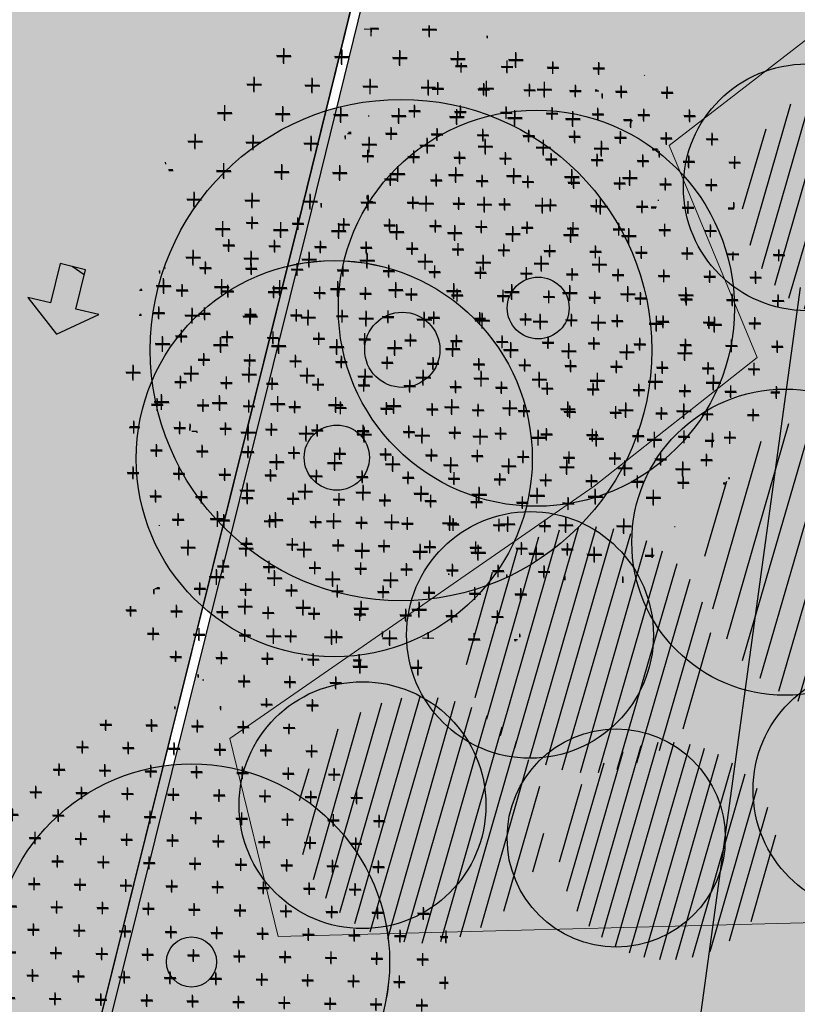
# Model space of a CAD drawing. Units: metres. Extents: x 383046 to 407981, y 78735 to 103670.
# Drawn here: x 394516 to 394525, y 90953 to 90965 of the extents above; entities that cross this region are included whole.
import ezdxf

# ---------------------------------------------------------------- set-up
doc = ezdxf.new("R2010")
doc.units = ezdxf.units.M
doc.linetypes.add('TRATTOPUNTO', pattern=[1, 0.5, -0.25, 0, -0.25])
for name, color, linetype in [('CES-ROB', 8, 'Continuous'), ('CORDOLO___ROBNIK', 6, 'Continuous'), ('ES_L_Alberi rilevati___Drevesa', 6, 'Continuous'), ('ES_L_Segnaletica verticale', 6, 'Continuous'), ('ES_L_Sensi di marcia', 7, 'Continuous'), ('STT_ALBERI', 86, 'Continuous')]:
    doc.layers.add(name, color=color, linetype=linetype)
for name, color, linetype, lineweight, true_color in [('ES_L_CESPUGLI___GRMOVJE', 7, 'Continuous', 9, 0x37582c), ('ES_R_Aiuola_zelenica', 7, 'Continuous', 5, 0xb2d4af), ('ES_R_Campitura tronco Alberi rilevati___Drevesa', 7, 'Continuous', 5, 0x3d261f)]:
    doc.layers.add(name, color=color, linetype=linetype, lineweight=lineweight, true_color=true_color)
doc.layers.add('ES_R_Alberi rilevati01', color=47, linetype='Continuous', lineweight=5, transparency=0.7)
doc.layers.add('ES_R_Cespuglio', color=83, linetype='Continuous', lineweight=5, transparency=0.4)
doc.layers.add('ES_R_Alberi rilevati02', color=7, linetype='Continuous', lineweight=5, true_color=0xb5c487, transparency=0.4)
doc.layers.add('ES_R_Alfalto_asfalt', color=7, linetype='Continuous', true_color=0x4a4a4a)
doc.layers.add('GEO_OLEATA VISIN', color=35, linetype='Continuous', lineweight=13)
picture_1 = doc.add_image_def('image1.jpg', size_in_pixel=(1726, 2763))

# ---------------------------------------------------------------- blocks, each defined once
blk = doc.blocks.new('cespuglio singolo')
at = {"layer": 'ES_R_Cespuglio', "lineweight": -2}
h = blk.add_hatch(color=256, dxfattribs=at)
edge = h.paths.add_edge_path()
edge.add_line((0.5032956339418888, 0.7439600648358464), (0.427951289806515, 0.7897092923521996))
edge.add_line((0.4279512893408537, 0.7897092923521996), (0.3484855401329696, 0.827853187918663))
edge.add_line((0.3484855405986309, 0.827853187918663), (0.2656636852771044, 0.8580244043841958))
edge.add_line((0.2656636848114431, 0.8580244043841958), (0.1802833429537714, 0.8799323765560985))
edge.add_line((0.1802833429537714, 0.8799323765560985), (0.09316677367314696, 0.8933661188930273))
edge.add_line((0.09316677413880825, 0.8933661198243499), (0.005152957979589701, 0.8981962585821748))
edge.add_line((0.005152957979589701, 0.8981962585821748), (-0.08291048370301723, 0.8943762760609388))
edge.add_line((-0.08291048370301723, 0.8943762760609388), (-0.1701754522509873, 0.8819429613649845))
edge.add_line((-0.1701754522509873, 0.8819429613649845), (-0.2558015380054712, 0.8610160537064075))
edge.add_line((-0.2558015384711325, 0.8610160537064075), (-0.3389641158282757, 0.8317970903590322))
edge.add_line((-0.3389641158282757, 0.8317970903590322), (-0.4188622832298279, 0.7945674667134881))
edge.add_line((-0.4188622832298279, 0.7945674667134881), (-0.4947265777736902, 0.7496857242658734))
edge.add_line((-0.4947265777736902, 0.7496857242658734), (-0.56582638528198, 0.6975840982049704))
edge.add_line((-0.56582638528198, 0.6975840982049704), (-0.6314769750460982, 0.6387643562629819))
edge.add_line((-0.6314769750460982, 0.6387643562629819), (-0.6910460963845253, 0.573792964220047))
edge.add_line((-0.6910460968501866, 0.5737929632887244), (-0.7439600666984916, 0.5032956311479211))
edge.add_line((-0.7439600666984916, 0.5032956311479211), (-0.7897092942148447, 0.427951286546886))
edge.add_line((-0.7897092942148447, 0.4279512874782085), (-0.8278531897813082, 0.3484855387359858))
edge.add_line((-0.8278531897813082, 0.3484855378046632), (-0.8580244067125022, 0.2656636824831367))
edge.add_line((-0.858024406246841, 0.2656636824831367), (-0.8799323788844049, 0.1802833406254649))
edge.add_line((-0.8799323788844049, 0.1802833406254649), (-0.893366121686995, 0.09316677134484054))
edge.add_line((-0.893366121686995, 0.09316677134484053), (-0.8981962604448199, 0.005152955651283278))
edge.add_line((-0.8981962604448199, 0.005152955651283264), (-0.894376277923584, -0.08291048649698494))
edge.add_line((-0.8943762783892453, -0.08291048649698496), (-0.881942963693291, -0.1701754545792937))
edge.add_line((-0.8819429632276297, -0.1701754545792937), (-0.8610160555690527, -0.255801540799439))
edge.add_line((-0.861016056034714, -0.255801540799439), (-0.8317970931529999, -0.3389641176909208))
edge.add_line((-0.8317970926873386, -0.3389641176909208), (-0.7945674690417945, -0.418862285092473))
edge.add_line((-0.7945674690417945, -0.418862285092473), (-0.7496857261285186, -0.4947265796363354))
edge.add_line((-0.7496857265941799, -0.4947265805676579), (-0.6975841005332768, -0.5658263880759478))
edge.add_line((-0.6975841005332768, -0.5658263880759478), (-0.638764358125627, -0.631476977840066))
edge.add_line((-0.638764358125627, -0.631476977840066), (-0.5737929656170309, -0.691046099178493))
edge.add_line((-0.5737929656170309, -0.691046099178493), (-0.5032956334762275, -0.7439600685611367))
edge.add_line((-0.5032956334762275, -0.7439600685611367), (-0.4279512893408537, -0.7897092960774899))
edge.add_line((-0.4279512893408537, -0.7897092970088124), (-0.3484855401329696, -0.8278531925752759))
edge.add_line((-0.3484855401329696, -0.8278531925752759), (-0.2656636848114431, -0.8580244090408087))
edge.add_line((-0.2656636848114431, -0.8580244090408087), (-0.1802833429537714, -0.8799323812127113))
edge.add_line((-0.1802833429537714, -0.8799323812127113), (-0.09316677367314696, -0.8933661235496402))
edge.add_line((-0.09316677367314696, -0.8933661244809628), (-0.005152957513928413, -0.8981962632387877))
edge.add_line((-0.005152957513928413, -0.8981962632387877), (0.08291048416867852, -0.8943762807175517))
edge.add_line((0.08291048416867852, -0.8943762807175517), (0.1701754527166486, -0.8819429660215974))
edge.add_line((0.1701754527166486, -0.8819429660215974), (0.2558015384711325, -0.8610160583630204))
edge.add_line((0.2558015384711325, -0.8610160583630204), (0.3389641158282757, -0.831797095015645))
edge.add_line((0.3389641158282757, -0.831797095015645), (0.4188622832298279, -0.794567471370101))
edge.add_line((0.4188622832298279, -0.794567471370101), (0.4947265777736902, -0.7496857289224863))
edge.add_line((0.4947265782393515, -0.7496857289224863), (0.5658263857476413, -0.6975841028615832))
edge.add_line((0.5658263857476413, -0.6975841028615832), (0.6314769755117595, -0.6387643609195948))
edge.add_line((0.6314769755117595, -0.6387643599882722), (0.6910460968501866, -0.5737929679453373))
edge.add_line((0.6910460968501866, -0.5737929679453373), (0.7439600666984916, -0.503295635804534))
edge.add_line((0.7439600666984916, -0.503295635804534), (0.7897092942148447, -0.4279512912034988))
edge.add_line((0.789709294680506, -0.4279512912034988), (0.8278531902469695, -0.3484855424612761))
edge.add_line((0.8278531902469695, -0.3484855424612761), (0.8580244071781635, -0.2656636871397495))
edge.add_line((0.8580244067125022, -0.2656636871397495), (0.8799323793500662, -0.1802833452820778))
edge.add_line((0.8799323793500662, -0.1802833452820778), (0.8933661221526563, -0.09316677600145341))
edge.add_line((0.8933661221526563, -0.0931667760014534), (0.8981962609104812, -0.005152960307896151))
edge.add_line((0.8981962609104812, -0.005152960307896137), (0.8943762783892453, 0.08291048184037207))
edge.add_line((0.8943762783892453, 0.08291048184037209), (0.881942963693291, 0.1701754499226809))
edge.add_line((0.881942963693291, 0.1701754499226809), (0.861016056034714, 0.2558015361428261))
edge.add_line((0.861016056034714, 0.2558015361428261), (0.8317970931529999, 0.338964113034308))
edge.add_line((0.8317970931529999, 0.3389641139656305), (0.7945674695074558, 0.4188622813671827))
edge.add_line((0.7945674695074558, 0.4188622813671827), (0.7496857265941799, 0.4947265759110451))
edge.add_line((0.7496857265941799, 0.4947265759110451), (0.6975841005332768, 0.5658263834193349))
edge.add_line((0.6975841005332768, 0.5658263834193349), (0.638764358125627, 0.6314769731834531))
edge.add_line((0.638764358125627, 0.6314769731834531), (0.5737929656170309, 0.6910460945218801))
edge.add_line((0.5737929660826921, 0.6910460945218801), (0.5032956339418888, 0.7439600639045238))
h = blk.add_hatch(dxfattribs=at)
h.set_pattern_fill('ANSI31', color=256, scale=0.04, angle=208.9212973468244, style=0)
h.set_pattern_definition([(253.9212973468244, (-2414338.011797672, -5090825.101742866), (0.1220320353467546, -0.03517360301601788), [])])
edge = h.paths.add_edge_path()
edge.add_line((0.9307746859267354, 0.638243468478322), (0.8554303417913616, 0.6839926959946752))
edge.add_line((0.8554303413257003, 0.6839926959946752), (0.7759645921178162, 0.7221365915611386))
edge.add_line((0.7759645925834775, 0.7221365915611386), (0.693142737261951, 0.7523078080266714))
edge.add_line((0.6931427367962897, 0.7523078080266714), (0.607762394938618, 0.7742157801985741))
edge.add_line((0.607762394938618, 0.7742157801985741), (0.5206458256579936, 0.7876495225355029))
edge.add_line((0.5206458261236548, 0.7876495234668255), (0.4326320099644363, 0.7924796622246504))
edge.add_line((0.4326320099644363, 0.7924796622246504), (0.3445685682818294, 0.7886596797034144))
edge.add_line((0.3445685682818294, 0.7886596797034144), (0.2573035997338593, 0.7762263650074601))
edge.add_line((0.2573035997338593, 0.7762263650074601), (0.1716775139793754, 0.7552994573488832))
edge.add_line((0.1716775135137141, 0.7552994573488832), (0.08851493615657091, 0.7260804940015078))
edge.add_line((0.08851493615657091, 0.7260804940015078), (0.008616768755018711, 0.6888508703559637))
edge.add_line((0.008616768755018711, 0.6888508703559637), (-0.06724752578884363, 0.643969127908349))
edge.add_line((-0.06724752578884363, 0.643969127908349), (-0.1383473332971334, 0.591867501847446))
edge.add_line((-0.1383473332971334, 0.591867501847446), (-0.2039979230612516, 0.5330477599054575))
edge.add_line((-0.2039979230612516, 0.5330477599054575), (-0.2635670443996787, 0.4680763678625226))
edge.add_line((-0.26356704486534, 0.4680763669312), (-0.316481014713645, 0.3975790347903967))
edge.add_line((-0.316481014713645, 0.3975790347903967), (-0.3622302422299981, 0.3222346901893616))
edge.add_line((-0.3622302422299981, 0.3222346911206841), (-0.4003741377964616, 0.2427689423784614))
edge.add_line((-0.4003741377964616, 0.2427689414471388), (-0.4305453547276556, 0.1599470861256123))
edge.add_line((-0.4305453542619944, 0.1599470861256123), (-0.4524533268995583, 0.07456674426794054))
edge.add_line((-0.4524533268995583, 0.07456674426794052), (-0.4658870697021484, -0.01254982501268385))
edge.add_line((-0.4658870697021484, -0.01254982501268387), (-0.4707172084599733, -0.1005636407062411))
edge.add_line((-0.4707172084599733, -0.1005636407062411), (-0.4668972259387374, -0.1886270828545094))
edge.add_line((-0.4668972264043987, -0.1886270828545094), (-0.4544639117084444, -0.2758920509368181))
edge.add_line((-0.4544639112427831, -0.2758920509368181), (-0.4335370035842061, -0.3615181371569633))
edge.add_line((-0.4335370040498674, -0.3615181371569633), (-0.4043180411681533, -0.4446807140484452))
edge.add_line((-0.404318040702492, -0.4446807140484452), (-0.3670884170569479, -0.5245788814499974))
edge.add_line((-0.3670884170569479, -0.5245788814499974), (-0.322206674143672, -0.6004431759938598))
edge.add_line((-0.3222066746093333, -0.6004431769251823), (-0.2701050485484302, -0.6715429844334722))
edge.add_line((-0.2701050485484302, -0.6715429844334722), (-0.2112853061407804, -0.7371935741975904))
edge.add_line((-0.2112853061407804, -0.7371935741975904), (-0.1463139136321843, -0.7967626955360174))
edge.add_line((-0.1463139136321843, -0.7967626955360174), (-0.07581658149138093, -0.8496766649186611))
edge.add_line((-0.07581658149138093, -0.8496766649186611), (-0.0004722373560070992, -0.8954258924350142))
edge.add_line((-0.0004722373560070992, -0.8954258933663368), (0.07899351185187697, -0.9335697889328003))
edge.add_line((0.07899351185187697, -0.9335697880014777), (0.1618153671734035, -0.9637410044670105))
edge.add_line((0.1618153671734035, -0.9637410053983331), (0.2471957090310752, -0.9856489775702357))
edge.add_line((0.2471957090310752, -0.9856489775702357), (0.3343122783116996, -0.9990827199071646))
edge.add_line((0.3343122783116996, -0.9990827208384871), (0.4223260944709182, -1.003912859596312))
edge.add_line((0.4223260944709182, -1.003912859596312), (0.5103895361535251, -1.000092877075076))
edge.add_line((0.5103895361535251, -1.000092877075076), (0.5976545047014952, -0.9876595623791218))
edge.add_line((0.5976545047014952, -0.9876595623791218), (0.6832805904559791, -0.9667326547205448))
edge.add_line((0.6832805904559791, -0.9667326547205448), (0.7664431678131223, -0.9375136913731694))
edge.add_line((0.7664431678131223, -0.9375136913731694), (0.8463413352146745, -0.9002840677276254))
edge.add_line((0.8463413352146745, -0.9002840677276254), (0.9222056297585368, -0.8554023252800107))
edge.add_line((0.9222056302241981, -0.8554023252800107), (0.9933054377324879, -0.8033006992191076))
edge.add_line((0.9933054377324879, -0.8033006992191076), (1.058956027496606, -0.7444809572771192))
edge.add_line((1.058956027496606, -0.7444809563457966), (1.118525148835033, -0.6795095643028617))
edge.add_line((1.118525148835033, -0.6795095643028617), (1.171439118683338, -0.6090122321620584))
edge.add_line((1.171439118683338, -0.6090122321620584), (1.217188346199691, -0.5336678875610232))
edge.add_line((1.217188346665353, -0.5336678875610232), (1.255332242231816, -0.4542021388188004))
edge.add_line((1.255332242231816, -0.4542021388188004), (1.28550345916301, -0.3713802834972739))
edge.add_line((1.285503458697349, -0.3713802834972739), (1.307411431334913, -0.2859999416396022))
edge.add_line((1.307411431334913, -0.2859999416396022), (1.320845174137503, -0.1988833723589778))
edge.add_line((1.320845174137503, -0.1988833723589778), (1.325675312895328, -0.1108695566654205))
edge.add_line((1.325675312895328, -0.1108695566654205), (1.321855330374092, -0.02280611451715232))
edge.add_line((1.321855330374092, -0.02280611451715231), (1.309422015678138, 0.06445885356515645))
edge.add_line((1.309422015678138, 0.06445885356515646), (1.288495108019561, 0.1500849397853017))
edge.add_line((1.288495108019561, 0.1500849397853017), (1.259276145137846, 0.2332475166767836))
edge.add_line((1.259276145137846, 0.2332475176081061), (1.222046521492302, 0.3131456850096583))
edge.add_line((1.222046521492302, 0.3131456850096583), (1.177164778579026, 0.3890099795535207))
edge.add_line((1.177164778579026, 0.3890099795535207), (1.125063152518123, 0.4601097870618105))
edge.add_line((1.125063152518123, 0.4601097870618105), (1.066243410110474, 0.5257603768259287))
edge.add_line((1.066243410110474, 0.5257603768259287), (1.001272017601877, 0.5853294981643558))
edge.add_line((1.001272018067539, 0.5853294981643558), (0.9307746859267354, 0.6382434675469995))
at = {"color": 67, "linetype": 'Continuous', "lineweight": -3}
blk.add_circle((0, 0), 0.8982110418646114, dxfattribs=at)
blk = doc.blocks.new('sen')
at = {"layer": 'ES_L_Sensi di marcia', "linetype": 'TRATTOPUNTO', "lineweight": -3}
h = blk.add_hatch(dxfattribs=at)
h.set_pattern_fill('', color=256, style=0)
h.set_pattern_definition([(0, (-2412648.525250463, -5090047.060020391), (0, 6.985), [5.08, -1.905]), (90, (-2412648.525250463, -5090047.060020391), (-6.985, 4.277078946022131e-16), [5.08, -1.905])])
h.paths.add_polyline_path([(0.3677792022936046, -0.317720259539783), (-0.08409516094252467, -0.146143602207303), (0.02696882607415318, 0.1463610343635082), (0.4788431897759438, -0.02521562296897173), (0.5786077696830034, 0.2375302324071527), (0.7475215001031756, -0.2945705680176616), (0.2680146233178675, -0.5804661149159074)])
blk.add_hatch(color=256, dxfattribs=at).paths.add_polyline_path([(0.3677792022936046, -0.317720259539783), (-0.08409516094252467, -0.146143602207303), (0.02696882607415318, 0.1463610343635082), (0.4788431897759438, -0.02521562296897173), (0.5786077696830034, 0.2375302324071527), (0.7475215001031756, -0.2945705680176616), (0.2680146233178675, -0.5804661149159074)])
at = {"layer": 'ES_L_Sensi di marcia', "lineweight": -2}
blk.add_lwpolyline([(0.3677792022936046, -0.317720259539783), (-0.08409516094252467, -0.146143602207303), (0.02696882607415318, 0.1463610343635082), (0.4788431897759438, -0.02521562296897173), (0.5786077696830034, 0.2375302324071527), (0.7475215001031756, -0.2945705680176616), (0.2680146233178675, -0.5804661149159074)], close=True, dxfattribs=at)
blk = doc.blocks.new('albero rilevato gect 3')
at = {"layer": 'ES_R_Alberi rilevati01', "linetype": 'TRATTOPUNTO', "lineweight": -3}
h = blk.add_hatch(dxfattribs=at)
h.set_pattern_fill('CROSS', color=256, scale=0.0432, angle=-0.9999403587600232)
h.set_pattern_definition([(359.0000596412399, (-2702905.221224939, -5452413.573457016), (0.2790654833464777, 0.2694909660908817), [0.13716, -0.41148]), (89.00005964123999, (-2702905.153852198, -5452413.643223386), (-0.2694909660908817, 0.2790654833464777), [0.13716, -0.41148])])
h.paths.add_polyline_path([(3.080693040508777, -0.05377048905938864, 0.0623854591817072), (2.998778542969376, 0.7077344981953502), (2.190447174943984, 0.664873518049717), (2.5407710573636, 1.74299836717546, 0.2426160009473063), (0.05377048859372735, 3.080693040043116), (-0.6761193186976016, 3.006064459681511), (-1.179625210352242, 2.846409182995558), (-2.139611658640206, 2.217120391316712, 0.02285740020841587), (-2.333071074448526, 2.012545710429549), (-1.981786626391113, 1.206942664459348), (-2.620722699910402, 0.07066939491778612), (-2.59795565251261, -0.5596869587898254), (-1.344489680137485, -0.9752893354743719), (-2.494070037733763, -1.809191952459514, 0.2560966614065302), (0.1835469310171902, -3.07569039426744), (0.3856472177430987, -2.12316635530442), (2.155111156404018, -2.202057396993041, 0.1971773382484428)])
h = blk.add_hatch(dxfattribs=at)
h.set_pattern_fill('CROSS', color=256, scale=0.0432, angle=-0.9999423104343272)
h.set_pattern_definition([(359.0000576895657, (-2702905.406904139, -5452413.481429256), (0.2790654925261867, 0.2694909565850342), [0.13716, -0.41148]), (89.00005768956566, (-2702905.339531399, -5452413.551195629), (-0.2694909565850342, 0.2790654925261867), [0.13716, -0.41148])])
h.paths.add_polyline_path([(3.08074017893523, -0.05381228309124708, 0.0623854591817072), (2.998825707472861, 0.7076927069574594), (2.190494337584823, 0.6648317538201809), (2.540818256791681, 1.742956591770053, 0.2426160009473063), (0.05381773319095373, 3.080651350319386), (-0.6760720768943429, 3.006022794172168), (-1.179577973205596, 2.846367533318698), (-2.139564442913979, 2.217078774236143, 0.02285740020841587), (-2.33302386617288, 2.012504100799561), (-1.981739445589483, 1.206901043653488), (-2.620675557758659, 0.0706277946010232), (-2.597908531781286, -0.5597285591065884), (-1.344442573376, -0.9753309786319733), (-2.494022959843278, -1.80923355743289, 0.2560966614065302), (0.1835939660668373, -3.075732089579105), (0.3856942849233747, -2.123208057135344), (2.155158221255988, -2.202099160291255, 0.1971773382484428)])
at = {"layer": 'ES_R_Alberi rilevati02', "lineweight": -2}
h = blk.add_hatch(color=256, dxfattribs=at)
h.dxf.hatch_style = 1
edge = h.paths.add_edge_path()
edge.add_arc((0, 0), 2.370124815696716, 0, 360)
h = blk.add_hatch(color=256, dxfattribs=at)
h.dxf.hatch_style = 1
edge = h.paths.add_edge_path()
edge.add_arc((4.713982343673706e-05, -4.168879240751266e-05), 2.370124815696716, 0, 360)
at = {"layer": 'ES_L_Alberi rilevati___Drevesa', "lineweight": -2, "transparency": 33554610}
blk.add_circle((0, 0), 2.370124815696716, dxfattribs=at)
at = {"layer": 'ES_L_Alberi rilevati___Drevesa', "lineweight": -2}
blk.add_circle((4.713982343673706e-05, -4.168879240751266e-05), 2.370124815696716, dxfattribs=at)
blk = doc.blocks.new('01_situacija')
at = {"layer": 'CES-ROB'}
blk.add_lwpolyline([(386064.7936683789, 91360.75033221445), (386064.5160654356, 91375.73998350794), (386065.6327840508, 91462.90297815982), (386066.1296323281, 91498.75234115442), (386071.9279773593, 91519.53974546886), (386071.908526537, 91555.48658257599), (386070.4443568864, 91567.86395337553)], dxfattribs=at)

msp = doc.modelspace()

# ---------------------------------------------------------------- hatches: boundary and pattern name
at = {"layer": 'ES_R_Aiuola_zelenica', "ltscale": 0.04}
h = msp.add_hatch(dxfattribs=at)
h.set_pattern_fill('TEXTURED', color=256, scale=2.5, style=0, pattern_type=2)
h.set_pattern_definition([(0, (411203.3290653953, 52494.71430507174), (1.1, 1.9), [0.1, -1.675, 0.075, -0.725, 0.15, -1.775]), (4.999999999999998, (411202.2040653953, 52495.61430507118), (0.9843857787223399, 1.943189295629536), [0.2, -1.675, 0.15, -0.725, 0.3, -1.775]), (10, (411202.8540653957, 52495.73930507118), (0.6723011391792035, 2.377869041444113), [0.1749999999999999, -0.4249999999999998, 0.2249999999999998, -1.324999999999999, 0.1249999999999999, -1.649999999999999]), (15, (411202.4040653955, 52495.96430507174), (0.5625579882425974, 2.2471712239757), [0.35, -0.425, 0.375, -1.325, 0.275, -1.65]), (20, (411202.6040653957, 52494.93930507137), (1.112257946326744, 1.841468778131472), [0.2, -1.375, 0.175, -1.025, 0.125, -0.8]), (25.00000000000001, (411202.9540653953, 52494.58930507174), (1.246539250911348, 1.82257095772356), [0.275, -1.375, 0.35, -1.025, 0.3, -0.8]), (29.99999999999999, (411203.3290653953, 52494.78930507193), (-0.1830771365940051, 2.117098902285044), [0.125, -0.8250000000000001, 0.1, -1.225, 0.075, -1.625]), (35, (411202.2040653953, 52493.88930507156), (0.1860298297793983, 2.480250572509207), [0.2749999999999997, -0.8249999999999995, 0.1999999999999999, -1.224999999999999, 0.1499999999999999, -1.624999999999999]), (40, (411202.6290653956, 52495.33930507174), (0.2819659776647477, 1.803086295061765), [0.09999999999999994, -1.099999999999999, 0.07499999999999993, -0.6999999999999995, 0.1999999999999999, -1.274999999999999]), (45, (411202.6290653956, 52494.43930507137), (-0.5126524163602465, 2.457196064623253), [0.2, -1.1, 0.15, -0.7000000000000001, 0.375, -1.275]), (49.99999999999999, (411203.0040653956, 52494.43930507137), (-0.6687322061231561, 1.964445783546509), [0.05, -0.925, 0.125, -1.525, 0.15, -0.775]), (59.99999999999999, (411203.0790653953, 52494.61430507118), (-0.8289419162443236, 1.864230484541327), [0.125, -1.025, 0.05, -1.2, 0.1, -0.925]), (65, (411202.1790653954, 52494.61430507118), (-0.6079094989550037, 2.600566484649119), [0.275, -1.025, 0.1, -1.2, 0.2, -0.925]), (70, (411202.8040653954, 52494.31430507137), (-0.91576891858642, 1.796557064985985), [0.07499999999999993, -0.4749999999999997, 0.1499999999999999, -0.7999999999999995, 0.09999999999999994, -1.099999999999999]), (75.00000000000001, (411201.9040653955, 52494.08930507174), (-1.938197650420571, 1.942843243265956), [0.15, -0.475, 0.3, -0.8, 0.2, -1.1]), (80, (411202.9290653954, 52495.78930507193), (-1.738044531823529, 1.372662087113333), [0.1749999999999999, -1.099999999999999, 0.07499999999999993, -1.299999999999999, 0.1499999999999999, -1.224999999999999]), (85, (411203.1540653955, 52493.98930507118), (-2.075209938464505, 1.235568173472489), [0.35, -1.1, 0.15, -1.3, 0.3, -1.225]), (90, (411203.0790653953, 52494.71430507174), (-2.2, 0.9250000000000002), [0.15, -0.775, 0.1, -1.525, 0.05, -1.55]), (94.99999999999994, (411202.1790653954, 52495.61430507118), (-2.350687566316316, 1.626312689972587), [0.2999999999999999, -0.7749999999999999, 0.09999999999999999, -1.525, 0.09999999999999999, -1.55]), (99.99999999999993, (411202.6790653954, 52495.48930507118), (-2.066428824631022, 1.209544092926775), [0.175, -0.9749999999999999, 0.1499999999999999, -0.7999999999999998, 0.175, -1.825]), (105, (411203.1290653956, 52495.93930507137), (-2.163984152886457, 1.024840273435955), [0.35, -0.9750000000000001, 0.3, -0.8, 0.35, -1.825]), (110, (411202.5040653956, 52494.06430507137), (-2.00366951420326, 0.6807594860539754), [0.2, -0.65, 0.1, -1.325, 0.15, -1.45]), (115, (411203.8540653957, 52494.06430507137), (-2.055377045416899, 0.5035376859514075), [0.375, -0.65, 0.2, -1.325, 0.3, -1.45]), (120, (411201.8290653953, 52494.36430507118), (-2.388749537379655, 0.2374355652982146), [0.1249999999999999, -1.674999999999999, 0.1499999999999999, -0.7749999999999995, 0.1749999999999999, -1.024999999999999]), (125, (411202.0540653954, 52494.58930507174), (-2.713717405399007, 0.08359332290608618), [0.275, -1.675, 0.3, -0.775, 0.35, -1.025]), (130, (411202.3790653956, 52493.81430507137), (-2.325898059255321, 0.5938840105208519), [0.075, -0.55, 0.1, -1.075, 0.2, -1.4]), (135, (411202.6040653957, 52494.03930507193), (-2.687005768508881, 0.3889087296526011), [0.15, -0.55, 0.2, -1.075, 0.375, -1.4]), (140, (411201.6290653956, 52495.81430507137), (-1.838307096381903, -0.2850473985005583), [0.15, -0.8999999999999999, 0.175, -0.775, 0.1, -1.05]), (145, (411202.6290653956, 52494.23930507118), (-1.935522963324465, -0.6284909374395806), [0.3, -0.8999999999999999, 0.35, -0.775, 0.2, -1.05]), (150, (411203.7040653953, 52493.66430507193), (-1.706874768689828, -1.006393821528157), [0.1, -0.7000000000000001, 0.2, -1.55, 0.175, -1.425]), (155, (411203.4790653957, 52495.03930507193), (-2.224424350113179, -0.866060800766067), [0.2, -0.7000000000000001, 0.375, -1.55, 0.35, -1.425]), (160, (411202.0540653954, 52495.06430507137), (-1.982508948585326, -1.353572409876585), [0.1499999999999999, -1.049999999999999, 0.1249999999999999, -0.9499999999999994, 0.09999999999999994, -1.524999999999999]), (165, (411201.8290653953, 52494.16430507193), (-2.132560890817719, -1.680307723887127), [0.3, -1.05, 0.275, -0.95, 0.2, -1.525]), (170, (411202.2040653953, 52494.46430507174), (-1.797033725377399, -1.409359709178685), [0.2249999999999998, -0.8249999999999995, 0.1499999999999999, -1.124999999999999, 0.1999999999999999, -1.099999999999999]), (175, (411203.3290653953, 52495.58930507174), (-1.706581761497377, -2.008906093207074), [0.275, -0.8250000000000001, 0.3, -1.125, 0.325, -1.1])])
h.paths.add_polyline_path([(394539.8410475769, 91000.46043280757), (394539.9535231039, 91000.9476178406), (394540.4407081365, 91000.83514231408), (394540.3282326086, 91000.34795728012)], flags=16)
h.paths.add_polyline_path([(394530.233046972, 91002.61377082265), (394530.0868611194, 91002.13561844605), (394529.6087087414, 91002.28180429956), (394529.7548945931, 91002.75995667523)], flags=16)
h.paths.add_polyline_path([(394531.4587087415, 91001.81180429796), (394531.6048945936, 91002.28995667642), (394532.0830469716, 91002.14377082384), (394531.9368611191, 91001.6656184463)], flags=16)
h.paths.add_polyline_path([(394535.3382685728, 91001.44255428074), (394534.8576445755, 91001.58039684652), (394534.9954871417, 91002.06102084427), (394535.4761111385, 91001.92317827663)], flags=16)
h.paths.add_polyline_path([(394538.8310475762, 90997.24043280783), (394538.9435231041, 90997.72761784273), (394539.4307081358, 90997.61514231435), (394539.3182326093, 90997.12795728131)], flags=16)
h.paths.add_polyline_path([(394540.8393849473, 91001.04957655969), (394534.8599262804, 91002.44750460947), (394535.3089468487, 91004.64271627332), (394530.0410389312, 91005.64840778487), (394526.7975095686, 90992.02955208218), (394524.1732315578, 90981.36280990078), (394524.2103841168, 90981.1324640332), (394524.4555722767, 90980.98758012115), (394524.2305913258, 90979.88635757344), (394523.9714819247, 90979.86280217452), (394523.7806663167, 90979.63223331573), (394521.7373487682, 90971.47889792512), (394519.5673751382, 90962.6390053496), (394516.3374683008, 90949.64938001952), (394515.3382370847, 90945.46260122268), (394515.049900024, 90943.9513173193), (394514.9002152209, 90942.22495258937), (394514.6707310139, 90940.4389668057), (394514.6309148924, 90938.35857444315), (394514.6606969855, 90937.43532954867), (394514.7188673199, 90936.81484598166), (394514.7747571737, 90936.2186875433), (394515.2294408999, 90931.3687277973), (394515.664731453, 90929.70670932217), (394517.4999843885, 90925.39785460348), (394519.5159491704, 90921.30604489765), (394522.982793548, 90915.71113754308), (394527.7941504752, 90907.99499873782), (394527.8726249335, 90907.92256077623), (394528.0116199263, 90907.93646027579), (394528.2914098956, 90907.99963865674), (394528.441239599, 90908.1045194479), (394527.9508778568, 90909.66778756084), (394527.8708778567, 90910.13778756151), (394525.0459897209, 90921.65205844177), (394523.6608778567, 90927.29778756073), (394523.6908778565, 90927.74778756092), (394524.3307152566, 90930.46522927994), (394525.2556210415, 90934.39337972517), (394526.163577582, 90938.2495453438), (394526.9276371368, 90941.49456870614), (394527.9813572521, 90945.9698041376), (394528.6310131278, 90948.72894572618), (394529.528865388, 90952.55692525266), (394531.0919877634, 90959.22861575487), (394532.0166939858, 90963.17543004046), (394532.7131616891, 90966.14808082825), (394533.0869902999, 90967.74364930915), (394533.4379482077, 90969.24632500263), (394533.8181974756, 90970.87797197665), (394534.2623897002, 90972.78399773559), (394534.4467908058, 90973.57526160369), (394534.845503548, 90975.2861352159), (394535.1399564755, 90976.54963068815), (394536.0282855563, 90980.3614446182), (394537.0074300639, 90984.56294691714), (394538.4975580702, 90990.975052741), (394539.24329046, 90994.18929743918), (394540.3024222854, 90998.74531318771)])
at = {"layer": 'ES_R_Alfalto_asfalt', "lineweight": -2}
h = msp.add_hatch(color=256, dxfattribs=at)
h.paths.add_polyline_path([(394530.2931733097, 90899.4046785176), (394530.1977688114, 90899.89549210819), (394530.6885824039, 90899.99089660554), (394530.7839869012, 90899.50008301309)], flags=16)
h.paths.add_polyline_path([(394529.8846916387, 90896.71101086552), (394530.014101161, 90897.1939737784), (394530.4970640739, 90897.06456425565), (394530.367654552, 90896.58160134556)], flags=16)
h.paths.add_polyline_path([(394528.3738778567, 90898.2247875618), (394528.5948778566, 90898.37178756169), (394528.8668778565, 90898.30778756144), (394529.0148778565, 90898.08378756198), (394528.9520873216, 90897.8166786196), (394528.7328778569, 90897.67078756134), (394528.4638778566, 90897.73478756158), (394528.3168778567, 90897.95578756148)], flags=16)
h.paths.add_polyline_path([(394529.1487087415, 90889.19180429971), (394529.2948945941, 90889.66995667538), (394529.7730469725, 90889.52377082466), (394529.6268611199, 90889.04561844713)], flags=16)
h.paths.add_polyline_path([(394523.598181994, 90980.7569186088), (394523.8150047914, 90980.91001294053), (394524.0887106879, 90980.85356590676), (394524.2428536506, 90980.63379254437), (394524.1873421071, 90980.36416504683), (394523.9724628672, 90980.21312560758), (394523.7017857198, 90980.26961350127), (394523.5486913885, 90980.4864362987)], flags=16)
h.paths.add_polyline_path([(394512.8648778571, 90934.72878756153), (394513.085877857, 90934.87578756141), (394513.3578778569, 90934.81178756116), (394513.5058778569, 90934.5877875617), (394513.4428778568, 90934.31978756154), (394513.2238778573, 90934.17478756106), (394512.9548778569, 90934.2387875613), (394512.8078778571, 90934.45978756121)], flags=16)
h.paths.add_polyline_path([(394514.0508778568, 90934.1277875608), (394514.0508778568, 90934.62778755988), (394514.5508778568, 90934.6277875608), (394514.5508778568, 90934.1277875608)], flags=16)
h.paths.add_polyline_path([(394514.0108778568, 90936.21778756066), (394514.0108778568, 90936.71778756066), (394514.5108778568, 90936.71778756066), (394514.5108778568, 90936.21778756066)], flags=16)
h.paths.add_polyline_path([(394523.2216530939, 90865.77638147643), (394523.3594717717, 90866.25701232499), (394523.8401026193, 90866.11919364484), (394523.702283942, 90865.63856279908)], flags=16)
h.paths.add_polyline_path([(394518.8038778569, 90856.63378756179), (394519.0248778568, 90856.78078756167), (394519.2968778567, 90856.71678756143), (394519.4448778567, 90856.49278756196), (394519.3818778566, 90856.2247875618), (394519.162877857, 90856.07978756132), (394518.8929074028, 90856.1440184504), (394518.7468778568, 90856.36478756147)], flags=16)
h.paths.add_polyline_path([(394560.8773534631, 91157.9742433211), (394560.981333616, 91158.46331195312), (394561.4704022499, 91158.35933179932), (394561.3664220961, 91157.87026316638)], flags=16)
h.paths.add_polyline_path([(394567.3113336166, 91191.86931195448), (394567.8004022504, 91191.76533180161), (394567.6964220962, 91191.27626316773), (394567.2073534632, 91191.38024332153)], flags=16)
edge = h.paths.add_edge_path(flags=16)
edge.add_arc((394547.2508778566, 91090.47778756137), 0.25, 0, 360)
h.paths.add_polyline_path([(394547.7412400928, 91079.65681790153), (394547.5263608529, 91079.50577846228), (394547.2556837055, 91079.56226635596), (394547.1025893742, 91079.7790891534), (394547.1520799797, 91080.04957146349), (394547.3689027771, 91080.20266579522), (394547.6430982303, 91080.14552085439), (394547.7967562078, 91079.92646760179)], flags=16)
h.paths.add_polyline_path([(394544.1728778573, 91078.48178756109), (394544.3270553027, 91078.26199376083), (394544.2715391883, 91077.9923440615), (394544.0566599488, 91077.84130462131), (394543.7859827991, 91077.89779251313), (394543.6334764788, 91078.11378253123), (394543.6823790747, 91078.38509762159), (394543.8992018726, 91078.5381919524)], flags=16)
h.paths.add_polyline_path([(394543.5729713145, 91070.76473315584), (394543.0878234513, 91070.88569410297), (394543.2087843994, 91071.37084196566), (394543.6939322621, 91071.24988101854)], flags=16)
h.paths.add_polyline_path([(394540.5678234508, 91064.32569410338), (394540.6887843998, 91064.810841967), (394541.1739322621, 91064.68988101895), (394541.052971314, 91064.20473315532)], flags=16)
h.paths.add_polyline_path([(394545.4643630337, 91063.22522858309), (394545.56831888, 91063.71430238395), (394546.0573926799, 91063.61034653767), (394545.9534368336, 91063.12127273774)], flags=16)
h.paths.add_polyline_path([(394505.4038778565, 90823.92978756188), (394505.5518778565, 90823.70578756055), (394505.4888778569, 90823.43778756226), (394505.2698778574, 90823.29278756178), (394505.0008778566, 90823.35678756109), (394504.8538778567, 90823.577787561), (394504.9108778563, 90823.84678756038), (394505.1318778566, 90823.99378756026)], flags=16)
h.paths.add_polyline_path([(394546.0577784486, 91098.74225990253), (394545.9287581111, 91098.9155113796), (394545.8608778569, 91098.60778756125), (394545.6008778567, 91097.99778756092), (394545.2308778565, 91097.49778756092), (394544.6408778567, 91097.16778756084), (394543.9908778568, 91097.0177875614), (394543.1908778565, 91097.0177875614), (394542.3608778569, 91097.27778756118), (394541.7208778568, 91097.74778756092), (394541.1308778565, 91098.4477875611), (394540.4262793067, 91099.92951686459), (394532.733603868, 91096.27146141196), (394538.9408778565, 91082.86778756103), (394541.4408778565, 91077.11778756103), (394542.1008778567, 91075.18778756133), (394542.3808778565, 91073.55778756144), (394542.3508778567, 91073.2577875607), (394542.2908778566, 91072.31778756122), (394542.0808778566, 91071.02778756118), (394541.2808853833, 91067.7233141471), (394539.8608778569, 91061.85778756125), (394539.0408778566, 91058.42778756155), (394538.1008778567, 91054.54778756073), (394537.2908778566, 91051.09778756148), (394534.4408778565, 91039.15778756107), (394533.3808778565, 91036.77778756118), (394529.5708778569, 91022.47778756137), (394527.8708778567, 91015.80778756144), (394524.1208778567, 90999.96778756066), (394521.5208778566, 90989.77778756118), (394519.9708778568, 90983.95778756088), (394517.0508778568, 90973.27778756118), (394515.7408778568, 90967.66778756084), (394514.4308778567, 90962.30778756144), (394514.2438778568, 90961.13578756119), (394511.4008778569, 90949.40778756107), (394509.3508778567, 90937.6977875611), (394509.9008778569, 90932.05778756144), (394515.0508778568, 90920.97778756137), (394515.4308778567, 90920.53778756096), (394517.9208778565, 90916.56778756122), (394518.3108778566, 90916.05778756144), (394518.2208778568, 90915.96778756066), (394518.3408778564, 90915.63778756151), (394521.9608778565, 90908.95778756088), (394524.7708778566, 90904.31778756122), (394525.2708778566, 90903.31778756122), (394525.9208778565, 90901.59778756148), (394526.4408778565, 90899.73778756114), (394526.6608778567, 90897.99778756092), (394526.6608778567, 90896.13778756151), (394526.5608778566, 90895.46278756077), (394526.1708778565, 90893.42778756155), (394520.6346326343, 90871.30206317606), (394520.4208778565, 90870.4477875611), (394520.1708778565, 90869.53778756096), (394517.0108778568, 90856.84778756148), (394514.0108778568, 90845.35778756125), (394514.5808778566, 90845.27778756118), (394512.6608778567, 90838.34778756148), (394512.4492410671, 90837.98167136277), (394512.7747400317, 90837.80122319015), (394512.5323134855, 90837.36392538401), (394512.1989707321, 90837.54872195201), (394511.2908778566, 90835.97778756137), (394509.7908778566, 90833.74778756092), (394506.1508778569, 90828.2577875607), (394501.6908778565, 90822.47778756137), (394499.2467590811, 90819.35036676249), (394499.3524944445, 90819.26474395453), (394499.0378342493, 90818.87617097294), (394498.9388266744, 90818.95634572639), (394498.9008778569, 90818.90778756107), (394495.8508778567, 90815.67778756155), (394491.5808778566, 90811.89778756129), (394488.6908778565, 90809.53778756096), (394486.0008778566, 90808.0177875614), (394474.6640717856, 90794.02224641351), (394468.7647439589, 90779.72772129497), (394467.5168092263, 90765.54664478789), (394475.3608778569, 90764.95778756088), (394481.3208778569, 90763.70778756088), (394482.9008778569, 90767.2577875607), (394483.9508778568, 90768.96778756066), (394485.1708778565, 90770.59778756148), (394489.6308778565, 90775.04778756073), (394488.4208778565, 90776.39778756129), (394490.5879603082, 90784.10323016963), (394491.6108778569, 90787.61778756103), (394494.4170919688, 90797.68848224136), (394496.589932977, 90805.41932715534), (394497.5017215133, 90808.6813474797), (394498.0508778568, 90810.64778756129), (394498.2408778568, 90811.23778756114), (394498.5408778566, 90811.72778756137), (394501.6408778567, 90814.9477875611), (394504.0608778566, 90817.63778756151), (394505.9066412936, 90819.9406793263), (394508.5208778566, 90823.15778756107), (394511.0308778568, 90826.83778756077), (394513.6908778565, 90831.06778756122), (394515.6408778567, 90834.64778756129), (394515.8708778567, 90834.7577875607), (394516.0541585929, 90834.70088007639), (394516.0772694776, 90834.69329018018), (394516.5544756337, 90836.60650376289), (394518.2708778566, 90843.48778756114), (394521.5308778568, 90856.46778756066), (394523.6912253642, 90865.03625446802), (394527.2743713207, 90879.24740570656), (394529.8008778568, 90889.2677875614), (394531.8108778566, 90897.08778756077), (394531.7808778568, 90897.45778756088), (394528.4789142546, 90907.98441303952), (394528.3408778564, 90907.88778756151), (394528.0308778568, 90907.81778756122), (394527.8308778566, 90907.79778756073), (394527.7098143821, 90907.90953846241), (394527.8590599776, 90907.69639365899), (394527.4494839542, 90907.4096054394), (394527.1626957369, 90907.8191814624), (394527.5722717599, 90908.10596968106), (394527.6751721141, 90907.95901275577), (394522.8808778565, 90915.64778756129), (394519.4108778567, 90921.24778756092), (394517.3908778567, 90925.34778756148), (394515.5508778568, 90929.66778756084), (394515.1108778569, 90931.34778756148), (394514.5408778566, 90937.42778756155), (394514.5108778568, 90938.35778756125), (394514.5508778568, 90940.4477875611), (394514.7808778568, 90942.23778756114), (394514.9308778567, 90943.96778756066), (394515.2208778568, 90945.48778756114), (394516.2208778568, 90949.67778756155), (394519.4508778568, 90962.66778756084), (394520.5358778567, 90967.08778756077), (394521.6737660629, 90971.71882440394), (394523.6708778565, 90979.68778756133), (394523.9108778567, 90979.97778756137), (394524.1308778565, 90979.99778756092), (394524.3208778569, 90980.92778756155), (394524.1008778567, 90981.05778756144), (394524.0508778568, 90981.36778756103), (394526.6808778567, 90992.05778756144), (394529.9508778568, 91005.78778756096), (394535.4508778568, 91004.73778756114), (394535.0008778566, 91002.53778756096), (394540.8608778569, 91001.16778756084), (394541.1508778569, 91002.42778756155), (394544.6154058579, 91017.21902569814), (394542.8608778569, 91017.74778756092), (394540.3508778567, 91019.80778756144), (394538.9808778565, 91022.2677875614), (394538.6408778567, 91026.06778756122), (394539.8908778567, 91029.39778756129), (394542.1308778565, 91031.64778756129), (394545.0308778568, 91032.80778756144), (394548.2299383323, 91032.64395427483), (394551.7908778566, 91047.35778756125), (394552.1108778569, 91048.60778756125), (394546.2408778568, 91050.21778756066), (394545.7308778565, 91048.20778756088), (394545.3208778569, 91048.077787561), (394544.8608778569, 91048.22778756137), (394544.7108778565, 91048.31778756122), (394544.6708778565, 91048.577787561), (394545.4397757317, 91051.79068225494), (394547.9008778569, 91062.077787561), (394549.2008778568, 91067.6277875608), (394549.6208778567, 91069.61778756103), (394550.0308778568, 91071.63778756151), (394550.2408778568, 91072.96278756077), (394550.4508778568, 91074.28778756096), (394550.7208778568, 91076.56778756122), (394550.9208778565, 91078.55778756144), (394551.5708778569, 91084.54778756073), (394551.8708778567, 91087.40778756107), (394552.0608778566, 91089.52778756118), (394552.3208778569, 91095.39778756129), (394552.5008778566, 91100.3777875608), (394552.7908778566, 91106.65778756107), (394552.6708778565, 91108.88778756151), (394552.7208778568, 91110.71778756066), (394552.8808778565, 91111.92778756155), (394553.0508778568, 91112.80778756144), (394553.4008778569, 91114.98778756114), (394555.1308778565, 91122.0077875607), (394555.822756335, 91125.06702635589), (394559.5006066233, 91141.48106388154), (394562.1192219917, 91153.20006430021), (394563.0208778566, 91157.21778756066), (394564.2813746867, 91162.84345321509), (394565.9843686049, 91170.63007561455), (394567.2194553821, 91176.3885187885), (394568.1608778567, 91180.77778756118), (394569.7830503991, 91187.37924908439), (394572.0908778564, 91197.6277875608), (394568.5008778566, 91203.34778756148), (394562.4208778565, 91199.56778756122), (394563.3208778569, 91198.40778756107), (394563.8608778569, 91197.42778756155), (394564.3979730446, 91196.31954279135), (394564.8108778566, 91195.2577875607), (394565.1908778565, 91193.97778756137), (394565.4008778569, 91192.66778756084), (394565.4408778565, 91191.03778756096), (394565.3908778567, 91190.13778756151), (394565.2708778566, 91188.52778756118), (394565.1008778567, 91186.58778756077), (394564.7108778565, 91183.59778756148), (394564.5508778568, 91182.59778756148), (394564.3708778567, 91181.58778756077), (394564.1808778567, 91180.61778756103), (394563.5808778566, 91177.68778756133), (394562.5601470017, 91173.1451972645), (394561.0721755436, 91166.55452153983), (394559.7366136767, 91160.57651753875), (394558.0456492331, 91153.0479076436), (394556.9824380952, 91148.3358389117), (394557.1966918472, 91148.47899180336), (394557.4688778569, 91148.41578756145), (394557.6175323295, 91148.19222135714), (394557.5553163852, 91147.92403825524), (394557.3367413858, 91147.77839839237), (394557.0683340997, 91147.84044804669), (394556.9204378913, 91148.06139142124), (394556.2825915919, 91145.23469496018), (394554.3710660006, 91136.7068926018), (394552.8208778569, 91129.78778756096), (394551.9608778565, 91125.9477875611), (394550.1508778569, 91117.9477875611), (394549.1908778565, 91113.35778756125), (394548.1108778569, 91108.80778756144), (394546.7908778566, 91102.61778756103), (394546.0083398142, 91099.27628176718), (394546.1547575675, 91099.38531903701), (394546.4297731042, 91099.33585738915), (394546.5894625204, 91099.12003503146), (394546.5407869903, 91098.84906696493), (394546.3297982209, 91098.69263890164)])
at = {"layer": 'ES_R_Campitura tronco Alberi rilevati___Drevesa'}
h = msp.add_hatch(color=256, dxfattribs=at)
h.dxf.hatch_style = 1
edge = h.paths.add_edge_path()
edge.add_arc((394522.3318778568, 90961.69078756089), 0.37, 0, 360)
h = msp.add_hatch(color=256, dxfattribs=at)
h.dxf.hatch_style = 1
edge = h.paths.add_edge_path()
edge.add_arc((394520.7058778566, 90961.19078756089), 0.45, 0, 360)
h = msp.add_hatch(color=256, dxfattribs=at)
h.dxf.hatch_style = 1
edge = h.paths.add_edge_path()
edge.add_arc((394519.9218778567, 90959.90078756085), 0.39, 0, 360)
h = msp.add_hatch(color=256, dxfattribs=at)
h.dxf.hatch_style = 1
edge = h.paths.add_edge_path()
edge.add_arc((394518.1838778568, 90953.86478756147), 0.3, 0, 360)

# ---------------------------------------------------------------- linework, layer by layer
at = {"layer": 'CORDOLO___ROBNIK'}
for points in [[(394515.1108778569, 90931.34778756148), (394514.5408778566, 90937.42778756155), (394514.5108778568, 90938.35778756125), (394514.5508778568, 90940.4477875611), (394514.7808778568, 90942.23778756114), (394514.9308778567, 90943.96778756066), (394515.2208778568, 90945.48778756114), (394516.2208778568, 90949.67778756155), (394519.4508778568, 90962.66778756084), (394521.6208778567, 90971.5077875607), (394523.6708778565, 90979.68778756133), (394523.9108778567, 90979.97778756137), (394524.1308778565, 90979.99778756092), (394524.3208778569, 90980.92778756155), (394524.1008778567, 90981.05778756144), (394524.0508778568, 90981.36778756103), (394526.6808778567, 90992.05778756144), (394529.9508778568, 91005.78778756096), (394535.4508778568, 91004.73778756114), (394535.0008778566, 91002.53778756096), (394540.8608778569, 91001.16778756084)], [(394515.2294408999, 90931.3687277973), (394514.6606969855, 90937.43532954867), (394514.6309148924, 90938.35857444315), (394514.6707310139, 90940.4389668057), (394514.9002152209, 90942.22495258937), (394515.049900024, 90943.9513173193), (394515.3382370847, 90945.46260122268), (394516.3374683008, 90949.64938001952), (394519.5673751382, 90962.6390053496), (394521.7373487682, 90971.47889792512), (394523.7806663167, 90979.63223331573), (394523.9714819247, 90979.86280217452), (394524.2305913258, 90979.88635757344), (394524.4555722767, 90980.98758012115), (394524.2103841168, 90981.1324640332), (394524.1732315578, 90981.36280990078), (394526.7975095686, 90992.02955208218), (394530.0410389312, 91005.64840778487), (394535.3089468487, 91004.64271627332), (394534.8599262804, 91002.44750460947), (394540.8389875715, 91001.0496694619)]]:
    msp.add_lwpolyline(points, dxfattribs=at)
at = {"layer": 'ES_L_Alberi rilevati___Drevesa'}
for centre, radius in [((394522.3318778568, 90961.69078756089), 0.37), ((394520.7058778566, 90961.19078756089), 0.45), ((394519.9218778567, 90959.90078756085), 0.39), ((394518.1838778568, 90953.86478756147), 0.3)]:
    msp.add_circle(centre, radius, dxfattribs=at)
at = {"layer": 'ES_L_CESPUGLI___GRMOVJE'}
msp.add_lwpolyline([(394523.9008778569, 90963.63778756151), (394525.6508778569, 90964.98778756114), (394529.6008778567, 90961.05778756144), (394527.9108778567, 90955.18778756133), (394526.8808778565, 90954.36778756103), (394519.2208778568, 90954.16778756084), (394518.6408778567, 90956.53778756096), (394523.0008778566, 90959.55778756144), (394524.9508778568, 90961.09778756148), (394523.9008778569, 90963.63778756151)], dxfattribs=at)
at = {"layer": 'ES_R_Alfalto_asfalt', "lineweight": -2}
msp.add_lwpolyline([(394524.0508778568, 90981.36778756103), (394524.1008778567, 90981.05778756144), (394524.3208778569, 90980.92778756155), (394524.1308778565, 90979.99778756092), (394523.9108778567, 90979.97778756137), (394523.6708778565, 90979.68778756133), (394521.6737660629, 90971.71882440394), (394520.5358778567, 90967.08778756077), (394519.4508778568, 90962.66778756084), (394517.9290552235, 90956.54751635308), (394516.405762031, 90950.42133103462), (394516.2208778568, 90949.67778756155), (394515.2208778568, 90945.48778756114), (394514.9308778567, 90943.96778756066), (394514.7808778568, 90942.23778756114), (394514.5508778568, 90940.4477875611), (394514.5108778568, 90938.35778756125), (394514.5408778566, 90937.42778756155), (394514.7651205597, 90935.0358653987), (394515.1108778569, 90931.34778756148)], dxfattribs=at)
at = {"layer": 'ES_R_Alfalto_asfalt', "color": 5, "lineweight": -2}
msp.add_circle((395513.7811205926, 91202.19813705666), 12467.37180550159, dxfattribs=at)

# ---------------------------------------------------------------- block references
at = {"layer": 'ES_L_Sensi di marcia', "linetype": 'TRATTOPUNTO', "lineweight": -3, "xscale": -1, "rotation": 55.66634512319412}
msp.add_blockref('sen', (394516.7464560865, 90962.1619693531), dxfattribs=at)
at = {"layer": 'ES_R_Cespuglio', "color": 1, "lineweight": -2}
for p, xscale, yscale, zscale in [((394525.5459267225, 90963.13562843075), 1.643997352181251, 1.643997352181251, 1.643997352181251), ((394525.2845772256, 90958.88888063899), 2.039791758130735, 2.039791758130735, 2.039791758130735), ((394522.2342674437, 90957.77859571541), 1.643997352181251, 1.643997352181251, 1.643997352181251), ((394526.3796860714, 90955.92349194142), 1.643997352181251, 1.643997352181251, 1.643997352181251), ((394520.2296190959, 90955.74066666013), 1.643997352181251, 1.643997352181251, 1.643997352181251), ((394523.2649643797, 90955.34757404367), 1.452887950935257, 1.452887950935257, 1.452887950935257)]:
    msp.add_blockref('cespuglio singolo', p, dxfattribs=dict(at, xscale=xscale, yscale=yscale, zscale=zscale))
at = {"layer": 'GEO_OLEATA VISIN', "rotation": 345.4482511051261}
msp.add_blockref('01_situacija', (-2167.080424898437, 99333.33667059314), dxfattribs=at)
at = {"layer": 'STT_ALBERI', "linetype": 'Continuous', "lineweight": -3, "xscale": 1.265756124058904, "yscale": 1.265756124058904, "zscale": 1.265756124058904}
msp.add_blockref('albero rilevato gect 3', (394520.690818189, 90961.18784032913), dxfattribs=at)
at = {"layer": 'STT_ALBERI', "linetype": 'Continuous', "lineweight": -3}
for p in [(394522.3108778566, 90961.68778756133), (394519.8908778567, 90959.88778756151), (394518.1838778568, 90953.86478756147)]:
    msp.add_blockref('albero rilevato gect 3', p, dxfattribs=at)

# ---------------------------------------------------------------- referenced raster images: frames only (the image files are external)
at = {"layer": 'ES_L_Segnaletica verticale'}
image = msp.add_image(picture_1, insert=(393915.0465788363, 90355.30313635245), size_in_units=(1732.753819909429, 2773.8115900404127), rotation=1.1586203568389448, dxfattribs=at)
image.dxf.flags = 7

doc.saveas('drawing.dxf')
